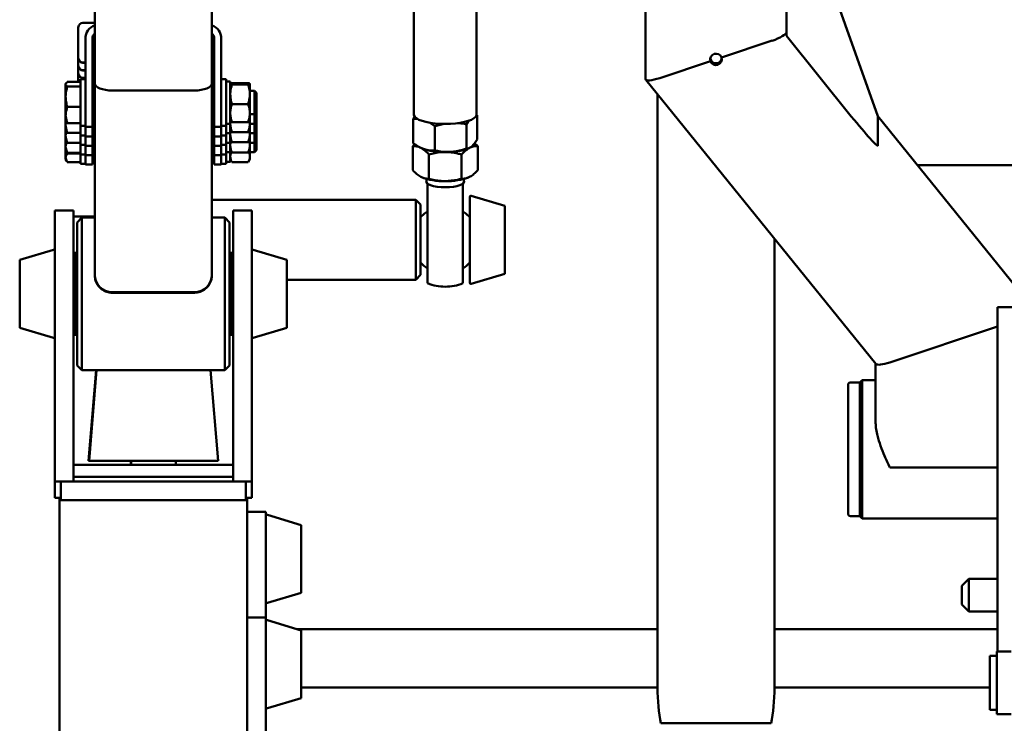
# Paper-space layout 'Лист1' of a CAD drawing. Units: millimetres. Extents: x -5709 to 2019, y -2416 to 3788.
# Drawn here: x -4616 to -4196, y 2579 to 2879 of the extents above; entities that cross this region are included whole.
import ezdxf

# ---------------------------------------------------------------- set-up
doc = ezdxf.new("R2010")
doc.units = ezdxf.units.MM

psp = doc.layouts.new('Лист1')

# ---------------------------------------------------------------- linework, layer by layer
at = {"color": 7, "linetype": 'Continuous', "lineweight": 50}
for p, q in [((-4348.64, 3018.27), (-4348.64, 2853.82)), ((-4420.74, 2838.71), (-4420.74, 2981.84)), ((-4447.54, 2981.81), (-4447.54, 2838.71)), ((-4583.64, 2969.94), (-4583.64, 2851.98)), ((-4533.64, 2969.94), (-4533.64, 2851.98)), ((-4249.62, 2838.09), (-4288.64, 2947.56)), ((-4288.64, 2872.22), (-4288.64, 2915.72)), ((-4588.64, 2877.9), (-4583.64, 2877.9)), ((-4590.64, 2862.9), (-4590.64, 2875.9)), ((-4587.64, 2871.11), (-4587.64, 2837.11)), ((-4584.64, 2871.11), (-4584.64, 2837.11)), ((-4532.64, 2837.11), (-4532.64, 2871.11)), ((-4529.64, 2837.11), (-4529.64, 2871.11)), ((-4294.64, 2870.23), (-4316.28, 2863.03)), ((-4260.92, 2837.95), (-4288.64, 2872.22)), ((-4590.64, 2862.81), (-4590.64, 2862.9)), ((-4590.64, 2859.61), (-4590.64, 2862.81)), ((-4587.64, 2860.9), (-4588.64, 2860.9)), ((-4587.64, 2860.81), (-4588.64, 2860.81)), ((-4583.64, 2860.9), (-4584.64, 2860.9)), ((-4583.64, 2860.81), (-4584.64, 2860.81)), ((-4321, 2861.46), (-4342.64, 2854.26)), ((-4321, 2862.24), (-4321.11, 2862.63)), ((-4321, 2861.46), (-4321, 2862.24)), ((-4590.64, 2859.52), (-4590.64, 2859.61)), ((-4590.64, 2856.32), (-4590.64, 2859.52)), ((-4590.64, 2856.23), (-4590.64, 2856.32)), ((-4590.64, 2853.03), (-4590.64, 2856.23)), ((-4587.64, 2857.61), (-4588.64, 2857.61)), ((-4587.64, 2857.52), (-4588.64, 2857.52)), ((-4583.64, 2857.61), (-4584.64, 2857.61)), ((-4583.64, 2857.52), (-4584.64, 2857.52)), ((-4595.93, 2852.02), (-4596.04, 2851.83)), ((-4596.04, 2851.83), (-4596.04, 2851.66)), ((-4596.04, 2851.66), (-4596.04, 2846.32)), ((-4589.64, 2852.61), (-4595.33, 2852.61)), ((-4590.64, 2852.94), (-4590.64, 2853.03)), ((-4590.61, 2852.61), (-4590.64, 2852.94)), ((-4587.64, 2853.83), (-4589.64, 2853.83)), ((-4589.64, 2833.83), (-4589.64, 2853.83)), ((-4587.64, 2854.32), (-4588.64, 2854.32)), ((-4587.64, 2854.23), (-4588.64, 2854.23)), ((-4583.64, 2854.32), (-4584.64, 2854.32)), ((-4583.64, 2854.23), (-4584.64, 2854.23)), ((-4583.64, 2851.98), (-4583.64, 2770.39)), ((-4533.64, 2851.98), (-4533.64, 2770.39)), ((-4527.64, 2853.83), (-4529.64, 2853.83)), ((-4527.64, 2853.83), (-4527.64, 2833.83)), ((-4525.84, 2852.88), (-4527.64, 2852.88)), ((-4525.84, 2852.88), (-4525.84, 2834.78)), ((-4525.13, 2852.15), (-4518.16, 2852.15)), ((-4517.44, 2847.3), (-4517.44, 2851.81)), ((-4348.56, 2853.59), (-4250.46, 2732.31)), ((-4589.64, 2850.71), (-4595.33, 2850.71)), ((-4583.64, 2851.03), (-4584.64, 2851.03)), ((-4583.64, 2850.94), (-4584.64, 2850.94)), ((-4583.64, 2848.83), (-4584.64, 2848.83)), ((-4576.14, 2848.98), (-4541.14, 2848.98)), ((-4532.64, 2848.83), (-4533.64, 2848.83)), ((-4525.13, 2851.46), (-4518.16, 2851.46)), ((-4515.47, 2848.83), (-4517.44, 2848.83)), ((-4514.64, 2848), (-4515.47, 2848.83)), ((-4515.47, 2840.5), (-4515.47, 2848.83)), ((-4514.64, 2841.05), (-4514.64, 2848)), ((-4343.64, 2847.51), (-4343.64, 2594.23)), ((-4596.04, 2838.5), (-4596.04, 2846.32)), ((-4517.44, 2839.32), (-4517.44, 2847.3)), ((-4589.64, 2841.94), (-4595.33, 2841.94)), ((-4525.13, 2843.14), (-4518.16, 2843.14)), ((-4517.44, 2839.32), (-4517.44, 2835.84)), ((-4515.47, 2838.83), (-4515.47, 2840.5)), ((-4515.47, 2838.83), (-4514.64, 2839.66)), ((-4514.64, 2839.66), (-4514.64, 2841.05)), ((-4514.64, 2836.83), (-4514.64, 2839.66)), ((-4596.04, 2838.5), (-4596.04, 2835.83)), ((-4596.04, 2835.83), (-4595.93, 2835.64)), ((-4596.04, 2834.13), (-4596.04, 2835.83)), ((-4589.64, 2835.05), (-4595.33, 2835.05)), ((-4587.64, 2834.07), (-4587.64, 2837.11)), ((-4584.64, 2838.83), (-4583.64, 2838.83)), ((-4584.64, 2837.11), (-4584.64, 2834.07)), ((-4533.64, 2838.83), (-4532.64, 2838.83)), ((-4532.64, 2834.07), (-4532.64, 2837.11)), ((-4529.64, 2837.11), (-4529.64, 2834.07)), ((-4525.13, 2835.51), (-4518.16, 2835.51)), ((-4517.44, 2838.83), (-4515.47, 2838.83)), ((-4517.44, 2834.92), (-4517.44, 2835.85)), ((-4517.44, 2834.92), (-4517.44, 2831.78)), ((-4515.47, 2836.25), (-4515.47, 2838.83)), ((-4515.47, 2834.78), (-4515.47, 2836.25)), ((-4515.47, 2834.78), (-4514.64, 2835.61)), ((-4514.64, 2835.61), (-4514.64, 2836.83)), ((-4514.64, 2832.52), (-4514.64, 2835.61)), ((-4447.74, 2836.88), (-4447.08, 2837.9)), ((-4447.74, 2826.52), (-4447.74, 2836.88)), ((-4445.88, 2836.87), (-4447.74, 2836.88)), ((-4438.62, 2833.76), (-4440.83, 2835.25)), ((-4424, 2836.17), (-4425.02, 2834.56)), ((-4420.55, 2838.49), (-4420.93, 2838.41)), ((-4420.73, 2838.61), (-4420.55, 2838.49)), ((-4420.55, 2828.13), (-4420.55, 2838.49)), ((-4190.62, 2765.14), (-4249.61, 2838.07)), ((-4249.57, 2837.9), (-4249.57, 2825.47)), ((-4596.04, 2834.13), (-4596.04, 2831.78)), ((-4596.04, 2831.78), (-4595.87, 2831.49)), ((-4596.04, 2829.57), (-4596.04, 2831.78)), ((-4589.64, 2830.86), (-4595.33, 2830.86)), ((-4589.64, 2833.83), (-4587.64, 2833.83)), ((-4589.64, 2829.78), (-4589.64, 2833.83)), ((-4587.64, 2833.41), (-4587.64, 2834.07)), ((-4584.64, 2833.41), (-4587.64, 2833.41)), ((-4587.64, 2833.41), (-4587.64, 2830.99)), ((-4587.64, 2830.08), (-4587.64, 2830.99)), ((-4584.64, 2834.78), (-4583.64, 2834.78)), ((-4584.64, 2833.41), (-4584.64, 2834.07)), ((-4584.64, 2833.41), (-4584.64, 2830.99)), ((-4584.64, 2830.99), (-4584.64, 2830.08)), ((-4584.64, 2830.73), (-4583.64, 2830.73)), ((-4533.64, 2834.78), (-4532.64, 2834.78)), ((-4533.64, 2830.73), (-4532.64, 2830.73)), ((-4532.64, 2833.41), (-4532.64, 2834.07)), ((-4532.64, 2833.41), (-4529.64, 2833.41)), ((-4532.64, 2830.99), (-4532.64, 2833.41)), ((-4532.64, 2830.08), (-4532.64, 2830.99)), ((-4529.64, 2833.41), (-4529.64, 2834.07)), ((-4529.64, 2833.83), (-4527.64, 2833.83)), ((-4529.64, 2830.99), (-4529.64, 2833.41)), ((-4529.64, 2830.99), (-4529.64, 2830.08)), ((-4527.64, 2834.78), (-4525.84, 2834.78)), ((-4527.64, 2833.83), (-4527.64, 2829.78)), ((-4527.64, 2830.73), (-4525.84, 2830.73)), ((-4525.84, 2834.78), (-4525.84, 2830.73)), ((-4525.84, 2830.73), (-4525.84, 2826.68)), ((-4525.13, 2831.25), (-4518.16, 2831.25)), ((-4517.44, 2834.78), (-4515.47, 2834.78)), ((-4517.44, 2830.3), (-4517.44, 2831.77)), ((-4517.44, 2830.73), (-4515.47, 2830.73)), ((-4515.47, 2831.88), (-4515.47, 2834.78)), ((-4515.47, 2830.73), (-4515.47, 2831.88)), ((-4515.47, 2830.73), (-4514.64, 2831.56)), ((-4515.47, 2827.46), (-4515.47, 2830.73)), ((-4514.64, 2831.56), (-4514.64, 2832.52)), ((-4514.64, 2828.16), (-4514.64, 2831.56)), ((-4434.65, 2834.75), (-4438.62, 2833.76)), ((-4438.62, 2823.4), (-4438.62, 2833.76)), ((-4425.02, 2824.2), (-4425.02, 2834.56)), ((-4596.04, 2829.57), (-4596.04, 2827.73)), ((-4596.04, 2827.73), (-4595.73, 2827.19)), ((-4596.04, 2824.92), (-4596.04, 2827.73)), ((-4595.71, 2827.2), (-4595.33, 2826.62)), ((-4589.64, 2826.62), (-4595.33, 2826.62)), ((-4589.64, 2829.78), (-4587.64, 2829.78)), ((-4589.64, 2825.73), (-4589.64, 2829.78)), ((-4587.64, 2829.41), (-4587.64, 2830.08)), ((-4587.64, 2829.41), (-4584.64, 2829.41)), ((-4587.64, 2829.41), (-4587.64, 2826.98)), ((-4587.64, 2826.07), (-4587.64, 2826.98)), ((-4584.64, 2829.41), (-4584.64, 2830.08)), ((-4584.64, 2829.41), (-4584.64, 2826.98)), ((-4584.64, 2826.98), (-4584.64, 2826.07)), ((-4584.64, 2826.68), (-4583.64, 2826.68)), ((-4533.64, 2826.68), (-4532.64, 2826.68)), ((-4532.64, 2829.41), (-4532.64, 2830.08)), ((-4532.64, 2829.41), (-4529.64, 2829.41)), ((-4532.64, 2826.98), (-4532.64, 2829.41)), ((-4532.64, 2826.07), (-4532.64, 2826.98)), ((-4529.64, 2829.41), (-4529.64, 2830.08)), ((-4529.64, 2829.78), (-4527.64, 2829.78)), ((-4529.64, 2826.98), (-4529.64, 2829.41)), ((-4529.64, 2826.98), (-4529.64, 2826.07)), ((-4527.64, 2829.78), (-4527.64, 2825.73)), ((-4527.64, 2826.68), (-4525.84, 2826.68)), ((-4525.84, 2827.73), (-4525.72, 2827.51)), ((-4525.84, 2826.68), (-4525.84, 2822.63)), ((-4525.13, 2826.91), (-4518.16, 2826.91)), ((-4517.57, 2827.51), (-4517.44, 2827.73)), ((-4517.44, 2827.73), (-4517.44, 2830.3)), ((-4517.44, 2825.54), (-4517.44, 2827.7)), ((-4517.44, 2826.68), (-4515.47, 2826.68)), ((-4515.47, 2826.68), (-4514.64, 2827.51)), ((-4515.47, 2826.68), (-4515.47, 2827.46)), ((-4515.47, 2823.03), (-4515.47, 2826.68)), ((-4514.64, 2827.51), (-4514.64, 2828.16)), ((-4514.64, 2823.79), (-4514.64, 2827.51)), ((-4420.28, 2825.28), (-4421.58, 2826.52)), ((-4596.04, 2824.92), (-4596.04, 2823.68)), ((-4596.04, 2823.68), (-4595.44, 2822.64)), ((-4596.04, 2820.28), (-4596.04, 2823.68)), ((-4595.43, 2822.65), (-4595.33, 2822.45)), ((-4595.33, 2822.1), (-4595.4, 2822.41)), ((-4589.64, 2822.45), (-4595.33, 2822.45)), ((-4589.64, 2825.73), (-4587.64, 2825.73)), ((-4589.64, 2821.68), (-4589.64, 2825.73)), ((-4587.64, 2825.39), (-4587.64, 2826.07)), ((-4587.64, 2825.39), (-4584.64, 2825.39)), ((-4587.64, 2825.39), (-4587.64, 2822.96)), ((-4587.64, 2822.05), (-4587.64, 2822.96)), ((-4584.64, 2825.39), (-4584.64, 2826.07)), ((-4584.64, 2825.39), (-4584.64, 2822.96)), ((-4584.64, 2822.96), (-4584.64, 2822.05)), ((-4584.64, 2822.63), (-4583.64, 2822.63)), ((-4533.64, 2822.63), (-4532.64, 2822.63)), ((-4532.64, 2825.39), (-4532.64, 2826.07)), ((-4532.64, 2825.39), (-4529.64, 2825.39)), ((-4532.64, 2822.96), (-4532.64, 2825.39)), ((-4532.64, 2822.05), (-4532.64, 2822.96)), ((-4529.64, 2825.39), (-4529.64, 2826.07)), ((-4529.64, 2825.73), (-4527.64, 2825.73)), ((-4529.64, 2822.96), (-4529.64, 2825.39)), ((-4529.64, 2822.96), (-4529.64, 2822.05)), ((-4527.64, 2825.73), (-4527.64, 2821.68)), ((-4527.64, 2822.63), (-4525.84, 2822.63)), ((-4525.84, 2823.68), (-4525.54, 2823.15)), ((-4525.84, 2822.63), (-4525.84, 2818.58)), ((-4525.52, 2823.16), (-4525.13, 2822.58)), ((-4525.13, 2822.58), (-4518.16, 2822.58)), ((-4517.76, 2823.16), (-4518.16, 2822.58)), ((-4517.74, 2823.15), (-4517.44, 2823.68)), ((-4517.44, 2823.68), (-4517.44, 2825.54)), ((-4517.44, 2820.76), (-4517.44, 2823.68)), ((-4517.44, 2822.63), (-4515.47, 2822.63)), ((-4515.47, 2822.63), (-4514.64, 2823.46)), ((-4515.47, 2822.63), (-4515.47, 2823.03)), ((-4514.64, 2823.46), (-4514.64, 2823.79)), ((-4447.13, 2826.11), (-4448, 2825.28)), ((-4448, 2825.28), (-4448, 2814.92)), ((-4444.34, 2824.41), (-4444.22, 2824.35)), ((-4424.06, 2824.35), (-4423.74, 2824.5)), ((-4420.28, 2825.28), (-4420.28, 2814.92)), ((-4596.04, 2820.28), (-4596.04, 2819.63)), ((-4596.04, 2819.63), (-4595.63, 2818.92)), ((-4589.64, 2822.1), (-4595.33, 2822.1)), ((-4589.64, 2818.45), (-4595.33, 2818.45)), ((-4589.64, 2821.68), (-4587.64, 2821.68)), ((-4589.64, 2817.63), (-4589.64, 2821.68)), ((-4587.64, 2821.38), (-4587.64, 2822.05)), ((-4587.64, 2821.38), (-4584.64, 2821.38)), ((-4587.64, 2821.38), (-4587.64, 2818.94)), ((-4587.64, 2818.04), (-4587.64, 2818.94)), ((-4587.64, 2817.39), (-4587.64, 2818.04)), ((-4584.64, 2821.38), (-4584.64, 2822.05)), ((-4584.64, 2821.38), (-4584.64, 2818.94)), ((-4584.64, 2818.94), (-4584.64, 2818.04)), ((-4584.64, 2817.39), (-4584.64, 2818.04)), ((-4532.64, 2821.38), (-4532.64, 2822.05)), ((-4532.64, 2821.38), (-4529.64, 2821.38)), ((-4532.64, 2818.94), (-4532.64, 2821.38)), ((-4532.64, 2818.04), (-4532.64, 2818.94)), ((-4532.64, 2817.39), (-4532.64, 2818.04)), ((-4529.64, 2821.38), (-4529.64, 2822.05)), ((-4529.64, 2821.68), (-4527.64, 2821.68)), ((-4529.64, 2818.94), (-4529.64, 2821.38)), ((-4529.64, 2818.94), (-4529.64, 2818.04)), ((-4529.64, 2817.39), (-4529.64, 2818.04)), ((-4527.64, 2821.68), (-4527.64, 2817.63)), ((-4527.64, 2818.58), (-4525.84, 2818.58)), ((-4525.84, 2819.63), (-4525.13, 2818.39)), ((-4525.13, 2818.39), (-4518.16, 2818.39)), ((-4518.16, 2818.39), (-4517.44, 2819.63)), ((-4517.44, 2819.63), (-4517.44, 2820.76)), ((-4441.07, 2821.69), (-4441.07, 2811.33)), ((-4427.21, 2821.69), (-4427.21, 2811.33)), ((-4589.64, 2817.63), (-4587.64, 2817.63)), ((-4587.64, 2817.39), (-4584.64, 2817.39)), ((-4532.64, 2817.39), (-4529.64, 2817.39)), ((-4529.64, 2817.63), (-4527.64, 2817.63)), ((-4232.62, 2817.07), (-3544.66, 2817.07)), ((-4442.14, 2810.3), (-4442.37, 2809.94)), ((-4442.14, 2811.22), (-4442.14, 2810.08)), ((-4426.14, 2810.08), (-4426.14, 2811.22)), ((-4425.77, 2809.71), (-4426.14, 2810.3)), ((-4446.64, 2802.27), (-4533.64, 2802.27)), ((-4444.64, 2800.27), (-4446.64, 2802.27)), ((-4446.64, 2802.27), (-4446.64, 2768.27)), ((-4423.64, 2766.98), (-4423.64, 2803.56)), ((-4408.64, 2799.72), (-4423, 2804.04)), ((-4592.64, 2797.73), (-4600.64, 2797.73)), ((-4600.64, 2797.73), (-4600.64, 2756.55)), ((-4592.64, 2797.73), (-4592.64, 2756.55)), ((-4516.64, 2797.73), (-4524.64, 2797.73)), ((-4524.64, 2797.73), (-4524.64, 2756.55)), ((-4516.64, 2797.73), (-4516.64, 2756.55)), ((-4444.64, 2800.27), (-4444.64, 2770.27)), ((-4423.64, 2797.94), (-4423.64, 2772.6)), ((-4408.64, 2770.82), (-4408.64, 2799.72)), ((-4583.64, 2795.27), (-4592.64, 2795.27)), ((-4589.14, 2794.73), (-4591.14, 2792.73)), ((-4583.64, 2794.73), (-4589.14, 2794.73)), ((-4589.14, 2794.73), (-4589.14, 2729.73)), ((-4528.14, 2794.73), (-4533.64, 2794.73)), ((-4526.14, 2792.73), (-4528.14, 2794.73)), ((-4528.14, 2794.73), (-4528.14, 2729.73)), ((-4591.14, 2792.73), (-4591.14, 2731.73)), ((-4526.14, 2792.73), (-4526.14, 2731.73)), ((-4441.64, 2766.73), (-4441.64, 2790.22)), ((-4426.64, 2790.22), (-4426.64, 2766.73)), ((-4293.64, 2785.69), (-4293.64, 2594.23)), ((-4601.28, 2781), (-4615.64, 2776.68)), ((-4501.64, 2776.68), (-4516, 2781)), ((-4615.64, 2776.68), (-4615.64, 2747.78)), ((-4592.14, 2779.73), (-4592.64, 2779.23)), ((-4591.14, 2779.73), (-4592.14, 2779.73)), ((-4592.14, 2779.73), (-4592.14, 2744.73)), ((-4525.14, 2779.73), (-4526.14, 2779.73)), ((-4524.64, 2779.23), (-4525.14, 2779.73)), ((-4525.14, 2761.72), (-4525.14, 2779.73)), ((-4501.64, 2769.53), (-4501.64, 2776.68)), ((-4583.64, 2770.18), (-4583.64, 2770.39)), ((-4533.64, 2770.18), (-4533.64, 2770.39)), ((-4501.64, 2747.78), (-4501.64, 2769.53)), ((-4501.64, 2768.27), (-4446.64, 2768.27)), ((-4446.64, 2768.27), (-4444.64, 2770.27)), ((-4423, 2766.5), (-4408.64, 2770.82)), ((-4576.14, 2762.94), (-4541.14, 2762.94)), ((-4576.14, 2762.69), (-4541.14, 2762.69)), ((-4525.14, 2744.73), (-4525.14, 2761.72)), ((-4600.64, 2756.55), (-4600.64, 2682.23)), ((-4592.64, 2756.55), (-4592.64, 2682.23)), ((-4524.64, 2756.55), (-4524.64, 2682.23)), ((-4516.64, 2756.55), (-4516.64, 2682.23)), ((-4190.54, 2756.57), (-4198.54, 2756.57)), ((-4198.54, 2756.57), (-4198.54, 2741.37)), ((-4615.64, 2747.78), (-4601.28, 2743.46)), ((-4516, 2743.46), (-4501.64, 2747.78)), ((-4244.54, 2732.98), (-4198.54, 2748.28)), ((-4592.64, 2745.23), (-4592.14, 2744.73)), ((-4592.14, 2744.73), (-4591.14, 2744.73)), ((-4526.14, 2744.73), (-4525.14, 2744.73)), ((-4525.14, 2744.73), (-4524.64, 2745.23)), ((-4198.54, 2618.73), (-4198.54, 2741.37)), ((-4591.14, 2731.73), (-4589.14, 2729.73)), ((-4528.14, 2729.73), (-4526.14, 2731.73)), ((-4250.54, 2707.09), (-4250.54, 2732.41)), ((-4589.14, 2729.73), (-4528.14, 2729.73)), ((-4583.06, 2729.73), (-4586.24, 2691.03)), ((-4586.05, 2691.03), (-4582.88, 2729.73)), ((-4534.22, 2729.73), (-4531.05, 2691.03)), ((-4262.29, 2723.42), (-4262.29, 2668.42)), ((-4257.29, 2724.42), (-4261.29, 2724.42)), ((-4256.29, 2725.42), (-4257.29, 2724.42)), ((-4257.29, 2724.42), (-4257.29, 2667.42)), ((-4250.54, 2725.42), (-4256.29, 2725.42)), ((-4256.29, 2666.42), (-4256.29, 2725.42)), ((-4592.14, 2689.23), (-4592.64, 2689.23)), ((-4525.14, 2689.23), (-4592.14, 2689.23)), ((-4586.24, 2691.03), (-4586.05, 2691.03)), ((-4581.06, 2691.03), (-4586.05, 2691.03)), ((-4581.06, 2691.03), (-4536.02, 2691.03)), ((-4568.2, 2691.03), (-4568.2, 2689.23)), ((-4568.08, 2691.03), (-4568.08, 2689.23)), ((-4549.08, 2689.23), (-4549.08, 2691.03)), ((-4531.05, 2691.03), (-4536.02, 2691.03)), ((-4524.64, 2689.23), (-4525.14, 2689.23)), ((-4198.54, 2688.15), (-4244.54, 2688.15)), ((-4592.14, 2684.23), (-4592.64, 2684.23)), ((-4525.14, 2684.23), (-4592.14, 2684.23)), ((-4524.64, 2684.23), (-4525.14, 2684.23)), ((-4592.64, 2682.23), (-4600.64, 2682.23)), ((-4600.64, 2682.23), (-4600.64, 2675.23)), ((-4598.14, 2682.23), (-4519.14, 2682.23)), ((-4598.14, 2682.23), (-4598.14, 2674.23)), ((-4516.64, 2682.23), (-4524.64, 2682.23)), ((-4519.14, 2682.23), (-4519.14, 2674.23)), ((-4516.64, 2682.23), (-4516.64, 2675.23)), ((-4598.14, 2675.23), (-4600.64, 2675.23)), ((-4598.64, 2674.23), (-4598.64, 2675.23)), ((-4598.64, 2674.23), (-4598.64, 2214.23)), ((-4598.64, 2674.23), (-4598.14, 2674.23)), ((-4598.14, 2674.23), (-4519.14, 2674.23)), ((-4516.64, 2675.23), (-4519.14, 2675.23)), ((-4519.14, 2674.23), (-4518.64, 2674.23)), ((-4518.64, 2674.23), (-4518.64, 2675.23)), ((-4518.64, 2674.23), (-4518.64, 2214.23)), ((-4518.64, 2669.17), (-4510.64, 2669.17)), ((-4510.64, 2649.17), (-4510.64, 2669.17)), ((-4495.64, 2663.62), (-4510, 2667.94)), ((-4261.29, 2667.42), (-4257.29, 2667.42)), ((-4257.29, 2667.42), (-4256.29, 2666.42)), ((-4495.64, 2655.65), (-4495.64, 2663.62)), ((-4256.29, 2666.42), (-4198.54, 2666.42)), ((-4495.64, 2634.72), (-4495.64, 2655.65)), ((-4510.64, 2624.23), (-4510.64, 2649.17)), ((-4210.79, 2640.67), (-4213.79, 2637.67)), ((-4213.79, 2629.67), (-4213.79, 2637.67)), ((-4198.54, 2640.67), (-4210.79, 2640.67)), ((-4210.79, 2640.67), (-4210.79, 2626.67)), ((-4510, 2630.4), (-4495.64, 2634.72)), ((-4213.79, 2629.67), (-4210.79, 2626.67)), ((-4210.79, 2626.67), (-4198.54, 2626.67)), ((-4518.64, 2624.23), (-4510.64, 2624.23)), ((-4510.64, 2604.23), (-4510.64, 2624.23)), ((-4495.64, 2618.68), (-4510, 2623)), ((-4343.64, 2619.17), (-4497.28, 2619.17)), ((-4495.64, 2603.69), (-4495.64, 2618.68)), ((-4198.54, 2619.17), (-4293.64, 2619.17)), ((-4198.54, 2609.72), (-4198.54, 2618.73)), ((-4192.79, 2609.72), (-4198.79, 2609.72)), ((-4198.79, 2583.86), (-4198.79, 2609.72)), ((-4510.64, 2534.23), (-4510.64, 2604.23)), ((-4198.79, 2607.82), (-4201.79, 2607.82)), ((-4201.79, 2584.82), (-4201.79, 2607.82)), ((-4495.64, 2589.78), (-4495.64, 2603.69)), ((-4495.64, 2594.23), (-4343.64, 2594.23)), ((-4343.64, 2594.23), (-4343.62, 2594.23)), ((-4293.66, 2594.23), (-4293.64, 2594.23)), ((-4293.64, 2594.23), (-4201.79, 2594.23)), ((-4510, 2585.46), (-4495.64, 2589.78)), ((-4201.79, 2584.82), (-4198.79, 2584.82)), ((-4198.79, 2582.92), (-4198.79, 2583.86)), ((-4198.79, 2582.92), (-4192.79, 2582.92)), ((-4342.14, 2579.02), (-4336.14, 2579.02)), ((-4336.14, 2579.02), (-4301.14, 2579.02)), ((-4301.14, 2579.02), (-4295.14, 2579.02))]:
    psp.add_line(p, q, dxfattribs=at)
at = {"color": 7, "linetype": 'Continuous', "lineweight": 50, "flags": 128}
for points in [[(-4590.6, 2852.61), (-4590.6, 2852.64), (-4590.64, 2853.03)], [(-4447.54, 2838.71), (-4447.5, 2838.38), (-4447.13, 2837.72), (-4446.41, 2837.1), (-4445.36, 2836.52), (-4444, 2835.99), (-4442.37, 2835.54), (-4440.52, 2835.18), (-4438.49, 2834.92), (-4436.35, 2834.75), (-4434.14, 2834.7), (-4431.94, 2834.75), (-4429.79, 2834.92), (-4427.76, 2835.18), (-4425.91, 2835.54), (-4424.28, 2835.99), (-4422.92, 2836.52), (-4421.87, 2837.1), (-4421.15, 2837.72), (-4420.79, 2838.38), (-4420.74, 2838.71)], [(-4444.22, 2824.35), (-4444.13, 2824.31), (-4443.18, 2823.94)], [(-4422.63, 2825.29), (-4423.05, 2824.93), (-4423.43, 2824.68)], [(-4426.14, 2810.08), (-4426.34, 2809.55), (-4426.93, 2809.04), (-4427.89, 2808.59), (-4429.15, 2808.21), (-4430.67, 2807.93), (-4432.36, 2807.75), (-4434.14, 2807.69), (-4435.92, 2807.75), (-4437.61, 2807.93), (-4439.13, 2808.21), (-4440.4, 2808.59), (-4441.35, 2809.04), (-4441.94, 2809.55), (-4442.14, 2810.08)], [(-4441.69, 2797.4), (-4442.91, 2796.56), (-4444.64, 2794.97)], [(-4423.64, 2794.97), (-4425.38, 2796.56), (-4426.58, 2797.4)]]:
    psp.add_lwpolyline(points, dxfattribs=at)
at = {"color": 7, "linetype": 'Continuous', "lineweight": 50}
for centre, radius, start, end in [((-4588.64, 2875.9), 2, 89.9971, 179.9971), ((-4581.64, 2871.11), 6, 109.4674, 179.9984), ((-4581.64, 2871.11), 3, 131.8067, 179.9993), ((-4535.64, 2871.11), 6, 0.0022, 70.532), ((-4535.64, 2871.11), 3, 0.0008, 48.1932), ((-4581.64, 2867.91), 3, 131.8071, 167.4573), ((-4318.62, 2862.19), 2.49, 19.6565, 197.1372), ((-4588.64, 2862.9), 2, 180.0029, 270.0029), ((-4588.64, 2862.81), 2, 180.0029, 270.0029), ((-4318.66, 2862.3), 2.49, 199.6565, 17.1372), ((-4318.64, 2863.11), 2.52, 200.3819, 349.0359), ((-4588.64, 2859.61), 2, 180.0029, 270.0029), ((-4588.64, 2859.52), 2, 180.0029, 270.0029), ((-4588.64, 2856.32), 2, 180.0029, 270.0029), ((-4588.64, 2856.23), 2, 180.0029, 270.0029), ((-4535.64, 2854.34), 3, 0.0008, 48.1932), ((-4435.1, 2848.57), 25.87, 249.3749, 272.1315), ((-4434.31, 2854.63), 31.94, 253.8738, 274.4585), ((-4433.18, 2848.57), 25.87, 267.8685, 290.6251), ((-4432.08, 2843.98), 21.2, 270.7008, 292.2221), ((-4435.17, 2835.32), 25.03, 248.0408, 272.3599), ((-4433.11, 2835.32), 25.03, 267.6401, 291.9592), ((-4423.14, 2803.56), 0.5, 74.0546, 180), ((-4601.14, 2780.52), 0.5, 0, 105.9454), ((-4516.14, 2780.52), 0.5, 74.0546, 180), ((-4434.14, 2785.27), 14.29, 222.7114, 238.3424), ((-4434.14, 2785.27), 14.29, 301.6576, 317.2886), ((-4434.14, 2785.27), 20, 247.9757, 270), ((-4434.14, 2785.27), 20, 270, 292.0243), ((-4423.14, 2766.98), 0.5, 180, 285.9454), ((-4601.14, 2743.94), 0.5, 254.0546, 0), ((-4516.14, 2743.94), 0.5, 180, 285.9454), ((-4261.29, 2723.42), 1, 90, 180), ((-4510.14, 2667.46), 0.5, 74.0546, 180), ((-4261.29, 2668.42), 1, 180, 270), ((-4510.14, 2630.88), 0.5, 180, 285.9454), ((-4510.14, 2622.52), 0.5, 74.0546, 180), ((-4510.14, 2585.94), 0.5, 180, 285.9454)]:
    psp.add_arc(centre, radius, start, end, dxfattribs=at)
for centre, major_axis, ratio, start_param, end_param in [((-4294.64, 2871.78), (5.98, 2.12), 0.23157, 4.630642, 6.201439), ((-4294.64, 2871.78), (5.98, 2.12), 0.23157, 4.630642, 6.201439), ((-4576.14, 2851.98), (7.5, 0), 0.400021, 3.141593, 4.712389), ((-4576.14, 2851.98), (7.5, 0), 0.400021, 3.141593, 4.712389), ((-4541.14, 2851.98), (7.5, 0), 0.400021, 4.712389, 6.283185), ((-4541.14, 2851.98), (7.5, 0), 0.400021, 4.712389, 6.283185), ((-4342.64, 2855.82), (5.98, 2.12), 0.23157, 3.059846, 4.630642), ((-4342.64, 2855.82), (5.98, 2.12), 0.23157, 3.059846, 4.630642), ((-4260.92, 2839.5), (-11.32, 14.1), 0.053887, 1.637813, 3.208609), ((-4260.92, 2851.93), (-11.32, 14.1), 0.053887, 3.208609, 3.295625), ((-4576.14, 2770.39), (7.5, 0), 0.994038, 3.141593, 4.712389), ((-4576.14, 2770.39), (7.5, 0), 0.994038, 3.141593, 4.712389), ((-4541.14, 2770.39), (7.5, 0), 0.994038, 4.712389, 6.283185), ((-4541.14, 2770.39), (7.5, 0), 0.994038, 4.712389, 6.283185), ((-4244.54, 2734.53), (5.98, 2.12), 0.23157, 3.223339, 4.630642), ((-4244.54, 2734.53), (5.98, 2.12), 0.23157, 3.223339, 4.630642), ((-4336.14, 2596.41), (0, -28.98), 0.258819, 4.787789, 5.35589), ((-4301.14, 2596.41), (0, -28.98), 0.258819, 0.927295, 1.495396)]:
    psp.add_ellipse(centre, major_axis=major_axis, ratio=ratio, start_param=start_param, end_param=end_param, dxfattribs=at)
for points, knots in [([(-4583.64, 2872.71), (-4583.85, 2872.5), (-4584.29, 2872.06), (-4584.59, 2871.25), (-4584.63, 2870.71), (-4584.64, 2870.51)], [0, 0, 0, 0, 0.347731, 0.758132, 1, 1, 1, 1]), ([(-4584.64, 2870.3), (-4584.6, 2870.64), (-4584.53, 2871.32), (-4584.13, 2872.1), (-4583.75, 2872.4), (-4583.64, 2872.48)], [0, 0, 0, 0, 0.418914, 0.838028, 1, 1, 1, 1]), ([(-4583.64, 2871.63), (-4583.87, 2871.39), (-4584.33, 2870.9), (-4584.61, 2870.09), (-4584.63, 2869.58), (-4584.64, 2869.42)], [0, 0, 0, 0, 0.389744, 0.81183, 1, 1, 1, 1]), ([(-4584.64, 2869.2), (-4584.6, 2869.54), (-4584.53, 2870.23), (-4584.13, 2871), (-4583.75, 2871.3), (-4583.64, 2871.38)], [0, 0, 0, 0, 0.418914, 0.838028, 1, 1, 1, 1]), ([(-4583.64, 2870.53), (-4583.87, 2870.3), (-4584.33, 2869.81), (-4584.61, 2868.99), (-4584.63, 2868.48), (-4584.64, 2868.33)], [0, 0, 0, 0, 0.389744, 0.81183, 1, 1, 1, 1]), ([(-4584.64, 2868.1), (-4584.6, 2868.44), (-4584.53, 2869.13), (-4584.13, 2869.9), (-4583.75, 2870.2), (-4583.64, 2870.29)], [0, 0, 0, 0, 0.418914, 0.838028, 1, 1, 1, 1]), ([(-4596.04, 2851.66), (-4596.04, 2851.68), (-4596.03, 2851.85), (-4595.88, 2852.17), (-4595.51, 2852.46), (-4595.33, 2852.61)], [0, 0, 0, 0, 0.070086, 0.530782, 1, 1, 1, 1]), ([(-4595.33, 2850.71), (-4595.53, 2850.87), (-4595.93, 2851.18), (-4596, 2851.5), (-4596.04, 2851.66)], [0, 0, 0, 0, 0.495458, 1, 1, 1, 1]), ([(-4525.84, 2851.81), (-4525.84, 2851.82), (-4525.83, 2851.88), (-4525.68, 2852), (-4525.31, 2852.1), (-4525.13, 2852.15)], [0, 0, 0, 0, 0.070086, 0.530782, 1, 1, 1, 1]), ([(-4525.13, 2851.46), (-4525.33, 2851.52), (-4525.73, 2851.63), (-4525.8, 2851.75), (-4525.84, 2851.81)], [0, 0, 0, 0, 0.495458, 1, 1, 1, 1]), ([(-4517.44, 2851.81), (-4517.44, 2851.82), (-4517.45, 2851.88), (-4517.6, 2852), (-4517.97, 2852.1), (-4518.16, 2852.15)], [0, 0, 0, 0, 0.070086, 0.530782, 1, 1, 1, 1]), ([(-4518.16, 2851.46), (-4517.96, 2851.52), (-4517.55, 2851.63), (-4517.48, 2851.75), (-4517.44, 2851.81)], [0, 0, 0, 0, 0.495458, 1, 1, 1, 1]), ([(-4596.04, 2846.32), (-4596.04, 2846.43), (-4596.03, 2847.22), (-4595.88, 2848.7), (-4595.51, 2850.04), (-4595.33, 2850.71)], [0, 0, 0, 0, 0.070086, 0.530782, 1, 1, 1, 1]), ([(-4525.84, 2847.3), (-4525.83, 2847.68), (-4525.79, 2849.09), (-4525.41, 2850.46), (-4525.13, 2851.46)], [0, 0, 0, 0, 0.268634, 1, 1, 1, 1]), ([(-4517.44, 2847.3), (-4517.45, 2847.68), (-4517.49, 2849.09), (-4517.87, 2850.46), (-4518.16, 2851.46)], [0, 0, 0, 0, 0.268634, 1, 1, 1, 1]), ([(-4595.33, 2841.94), (-4595.53, 2842.65), (-4595.93, 2844.09), (-4596, 2845.57), (-4596.04, 2846.32)], [0, 0, 0, 0, 0.495458, 1, 1, 1, 1]), ([(-4525.13, 2843.14), (-4525.23, 2843.49), (-4525.65, 2844.85), (-4525.76, 2846.26), (-4525.84, 2847.3)], [0, 0, 0, 0, 0.257551, 1, 1, 1, 1]), ([(-4518.16, 2843.14), (-4518.05, 2843.49), (-4517.63, 2844.85), (-4517.52, 2846.26), (-4517.44, 2847.3)], [0, 0, 0, 0, 0.257551, 1, 1, 1, 1]), ([(-4596.04, 2838.5), (-4596.03, 2838.74), (-4596, 2839.91), (-4595.62, 2841.04), (-4595.33, 2841.94)], [0, 0, 0, 0, 0.214378, 1, 1, 1, 1]), ([(-4525.84, 2839.32), (-4525.84, 2839.42), (-4525.83, 2840.1), (-4525.68, 2841.39), (-4525.31, 2842.55), (-4525.13, 2843.14)], [0, 0, 0, 0, 0.070086, 0.530782, 1, 1, 1, 1]), ([(-4525.13, 2835.51), (-4525.33, 2836.13), (-4525.73, 2837.38), (-4525.8, 2838.67), (-4525.84, 2839.32)], [0, 0, 0, 0, 0.495458, 1, 1, 1, 1]), ([(-4517.44, 2839.32), (-4517.44, 2839.42), (-4517.45, 2840.1), (-4517.6, 2841.39), (-4517.97, 2842.55), (-4518.16, 2843.14)], [0, 0, 0, 0, 0.070086, 0.530782, 1, 1, 1, 1]), ([(-4518.16, 2835.51), (-4517.96, 2836.13), (-4517.55, 2837.38), (-4517.48, 2838.67), (-4517.44, 2839.32)], [0, 0, 0, 0, 0.495458, 1, 1, 1, 1]), ([(-4595.33, 2835.05), (-4595.41, 2835.26), (-4595.83, 2836.38), (-4595.95, 2837.55), (-4596.04, 2838.5)], [0, 0, 0, 0, 0.188696, 1, 1, 1, 1]), ([(-4596.04, 2834.13), (-4596.04, 2834.37), (-4596.04, 2834.83), (-4595.9, 2835.28), (-4595.83, 2835.5)], [0, 0, 0, 0, 0.512623, 1, 1, 1, 1]), ([(-4595.9, 2835.66), (-4595.88, 2835.6), (-4595.8, 2835.4), (-4595.53, 2835.2), (-4595.33, 2835.05)], [0, 0, 0, 0, 0.267777, 1, 1, 1, 1]), ([(-4525.84, 2835.85), (-4525.84, 2835.84), (-4525.83, 2835.78), (-4525.68, 2835.67), (-4525.31, 2835.56), (-4525.13, 2835.51)], [0, 0, 0, 0, 0.070086, 0.530782, 1, 1, 1, 1]), ([(-4525.84, 2834.92), (-4525.84, 2835.01), (-4525.84, 2835.32), (-4525.79, 2835.62), (-4525.75, 2835.84)], [0, 0, 0, 0, 0.282168, 1, 1, 1, 1]), ([(-4525.13, 2831.25), (-4525.33, 2831.85), (-4525.73, 2833.05), (-4525.8, 2834.29), (-4525.84, 2834.92)], [0, 0, 0, 0, 0.495458, 1, 1, 1, 1]), ([(-4517.44, 2835.85), (-4517.44, 2835.84), (-4517.45, 2835.78), (-4517.6, 2835.67), (-4517.97, 2835.56), (-4518.16, 2835.51)], [0, 0, 0, 0, 0.0700858, 0.5307822, 1, 1, 1, 1]), ([(-4518.16, 2831.25), (-4517.96, 2831.85), (-4517.55, 2833.05), (-4517.48, 2834.29), (-4517.44, 2834.92)], [0, 0, 0, 0, 0.495458, 1, 1, 1, 1]), ([(-4517.44, 2834.92), (-4517.44, 2835.01), (-4517.44, 2835.32), (-4517.49, 2835.62), (-4517.53, 2835.84)], [0, 0, 0, 0, 0.282168, 1, 1, 1, 1]), ([(-4425.02, 2834.56), (-4425.59, 2834.69), (-4426.88, 2834.98), (-4428.22, 2835.01), (-4428.97, 2835.02)], [0, 0, 0, 0, 0.441518, 1, 1, 1, 1]), ([(-4595.33, 2830.86), (-4595.41, 2831.06), (-4595.83, 2832.12), (-4595.95, 2833.23), (-4596.04, 2834.13)], [0, 0, 0, 0, 0.188696, 1, 1, 1, 1]), ([(-4596.04, 2829.57), (-4596.04, 2829.79), (-4596.03, 2830.42), (-4595.79, 2831.04), (-4595.64, 2831.45)], [0, 0, 0, 0, 0.3374379, 1, 1, 1, 1]), ([(-4595.86, 2831.5), (-4595.85, 2831.47), (-4595.77, 2831.25), (-4595.53, 2831.04), (-4595.33, 2830.86)], [0, 0, 0, 0, 0.134285, 1, 1, 1, 1]), ([(-4525.84, 2831.85), (-4525.84, 2831.83), (-4525.83, 2831.73), (-4525.68, 2831.52), (-4525.31, 2831.34), (-4525.13, 2831.25)], [0, 0, 0, 0, 0.0700858, 0.5307822, 1, 1, 1, 1]), ([(-4525.84, 2830.3), (-4525.84, 2830.38), (-4525.84, 2830.88), (-4525.75, 2831.37), (-4525.67, 2831.79)], [0, 0, 0, 0, 0.161537, 1, 1, 1, 1]), ([(-4517.44, 2831.85), (-4517.44, 2831.83), (-4517.45, 2831.73), (-4517.6, 2831.52), (-4517.97, 2831.34), (-4518.16, 2831.25)], [0, 0, 0, 0, 0.070086, 0.530782, 1, 1, 1, 1]), ([(-4517.44, 2830.3), (-4517.44, 2830.38), (-4517.44, 2830.88), (-4517.54, 2831.37), (-4517.61, 2831.79)], [0, 0, 0, 0, 0.161537, 1, 1, 1, 1]), ([(-4595.33, 2826.62), (-4595.41, 2826.8), (-4595.83, 2827.76), (-4595.95, 2828.76), (-4596.04, 2829.57)], [0, 0, 0, 0, 0.188696, 1, 1, 1, 1]), ([(-4596.04, 2824.92), (-4596.04, 2825.1), (-4596.02, 2825.77), (-4595.72, 2826.42), (-4595.5, 2826.89)], [0, 0, 0, 0, 0.2699517, 1, 1, 1, 1]), ([(-4525.13, 2826.91), (-4525.33, 2827.46), (-4525.73, 2828.57), (-4525.8, 2829.72), (-4525.84, 2830.3)], [0, 0, 0, 0, 0.495458, 1, 1, 1, 1]), ([(-4525.84, 2825.54), (-4525.84, 2825.61), (-4525.83, 2826.15), (-4525.76, 2826.79), (-4525.55, 2827.35), (-4525.51, 2827.46)], [0, 0, 0, 0, 0.10924, 0.827309, 1, 1, 1, 1]), ([(-4525.69, 2827.53), (-4525.67, 2827.48), (-4525.59, 2827.27), (-4525.33, 2827.06), (-4525.13, 2826.91)], [0, 0, 0, 0, 0.233307, 1, 1, 1, 1]), ([(-4518.16, 2826.91), (-4517.96, 2827.46), (-4517.55, 2828.57), (-4517.48, 2829.72), (-4517.44, 2830.3)], [0, 0, 0, 0, 0.495458, 1, 1, 1, 1]), ([(-4517.59, 2827.53), (-4517.61, 2827.48), (-4517.69, 2827.27), (-4517.95, 2827.06), (-4518.16, 2826.91)], [0, 0, 0, 0, 0.233307, 1, 1, 1, 1]), ([(-4517.44, 2825.54), (-4517.44, 2825.61), (-4517.45, 2826.15), (-4517.52, 2826.79), (-4517.73, 2827.35), (-4517.77, 2827.46)], [0, 0, 0, 0, 0.1092399, 0.8273095, 1, 1, 1, 1]), ([(-4443.18, 2823.94), (-4443.29, 2823.98), (-4444.1, 2824.27), (-4445.65, 2825.02), (-4447.04, 2826.02), (-4447.74, 2826.52)], [0, 0, 0, 0, 0.0700986, 0.5307888, 1, 1, 1, 1]), ([(-4420.55, 2828.13), (-4420.91, 2827.52), (-4421.64, 2826.3), (-4422.4, 2825.53), (-4422.79, 2825.14)], [0, 0, 0, 0, 0.495458, 1, 1, 1, 1]), ([(-4595.33, 2822.45), (-4595.41, 2822.6), (-4595.83, 2823.41), (-4595.95, 2824.24), (-4596.04, 2824.92)], [0, 0, 0, 0, 0.188696, 1, 1, 1, 1]), ([(-4525.13, 2822.58), (-4525.33, 2823.06), (-4525.73, 2824.03), (-4525.8, 2825.04), (-4525.84, 2825.54)], [0, 0, 0, 0, 0.495458, 1, 1, 1, 1]), ([(-4525.84, 2820.76), (-4525.84, 2820.81), (-4525.83, 2821.24), (-4525.72, 2821.89), (-4525.43, 2822.48), (-4525.32, 2822.7)], [0, 0, 0, 0, 0.085572, 0.648065, 1, 1, 1, 1]), ([(-4518.16, 2822.58), (-4517.96, 2823.06), (-4517.55, 2824.03), (-4517.48, 2825.04), (-4517.44, 2825.54)], [0, 0, 0, 0, 0.495458, 1, 1, 1, 1]), ([(-4517.44, 2820.76), (-4517.44, 2820.81), (-4517.45, 2821.24), (-4517.56, 2821.89), (-4517.85, 2822.48), (-4517.96, 2822.7)], [0, 0, 0, 0, 0.085572, 0.648065, 1, 1, 1, 1]), ([(-4448, 2825.28), (-4447.43, 2825.27), (-4446.3, 2825.26), (-4445.13, 2824.76), (-4444.53, 2824.51)], [0, 0, 0, 0, 0.495458, 1, 1, 1, 1]), ([(-4444.53, 2824.51), (-4444.45, 2824.46), (-4443.83, 2824.13), (-4442.66, 2823.3), (-4441.6, 2822.23), (-4441.07, 2821.69)], [0, 0, 0, 0, 0.0700986, 0.5307888, 1, 1, 1, 1]), ([(-4438.62, 2823.4), (-4439.36, 2823.37), (-4440.85, 2823.31), (-4442.4, 2823.73), (-4443.18, 2823.94)], [0, 0, 0, 0, 0.495458, 1, 1, 1, 1]), ([(-4434.14, 2822.71), (-4434.77, 2822.7), (-4437.12, 2822.64), (-4439.4, 2822.09), (-4441.07, 2821.69)], [0, 0, 0, 0, 0.2686336, 1, 1, 1, 1]), ([(-4431.82, 2822.78), (-4432.44, 2822.76), (-4434.74, 2822.68), (-4436.98, 2823.1), (-4438.62, 2823.4)], [0, 0, 0, 0, 0.268634, 1, 1, 1, 1]), ([(-4427.21, 2821.69), (-4427.79, 2821.84), (-4430.05, 2822.44), (-4432.4, 2822.6), (-4434.14, 2822.71)], [0, 0, 0, 0, 0.257551, 1, 1, 1, 1]), ([(-4425.02, 2824.2), (-4425.59, 2824.02), (-4427.81, 2823.29), (-4430.11, 2823), (-4431.82, 2822.78)], [0, 0, 0, 0, 0.257551, 1, 1, 1, 1]), ([(-4427.21, 2821.69), (-4426.65, 2822.28), (-4425.75, 2823.22), (-4424.81, 2823.81), (-4424.45, 2824.03)], [0, 0, 0, 0, 0.6206045, 1, 1, 1, 1]), ([(-4422.79, 2825.14), (-4422.84, 2825.1), (-4423.24, 2824.75), (-4424, 2824.31), (-4424.68, 2824.24), (-4425.02, 2824.2)], [0, 0, 0, 0, 0.070099, 0.530789, 1, 1, 1, 1]), ([(-4423.75, 2824.51), (-4423.67, 2824.55), (-4423.04, 2824.86), (-4421.87, 2825.25), (-4420.82, 2825.27), (-4420.28, 2825.28)], [0, 0, 0, 0, 0.070099, 0.530789, 1, 1, 1, 1]), ([(-4596.04, 2820.28), (-4596.03, 2820.41), (-4596, 2821.03), (-4595.62, 2821.63), (-4595.33, 2822.1)], [0, 0, 0, 0, 0.214378, 1, 1, 1, 1]), ([(-4595.33, 2818.45), (-4595.41, 2818.57), (-4595.83, 2819.16), (-4595.95, 2819.78), (-4596.04, 2820.28)], [0, 0, 0, 0, 0.1886965, 1, 1, 1, 1]), ([(-4525.13, 2818.39), (-4525.33, 2818.78), (-4525.73, 2819.55), (-4525.8, 2820.35), (-4525.84, 2820.76)], [0, 0, 0, 0, 0.495458, 1, 1, 1, 1]), ([(-4518.16, 2818.39), (-4517.96, 2818.78), (-4517.55, 2819.55), (-4517.48, 2820.35), (-4517.44, 2820.76)], [0, 0, 0, 0, 0.495458, 1, 1, 1, 1]), ([(-4448, 2814.92), (-4447.43, 2814.34), (-4446.3, 2813.18), (-4445.13, 2812.46), (-4444.53, 2812.1)], [0, 0, 0, 0, 0.495458, 1, 1, 1, 1]), ([(-4423.75, 2812.1), (-4423.67, 2812.15), (-4423.04, 2812.48), (-4421.87, 2813.31), (-4420.82, 2814.38), (-4420.28, 2814.92)], [0, 0, 0, 0, 0.070099, 0.530789, 1, 1, 1, 1]), ([(-4444.53, 2812.1), (-4444.45, 2812.06), (-4443.83, 2811.75), (-4442.66, 2811.37), (-4441.6, 2811.34), (-4441.07, 2811.33)], [0, 0, 0, 0, 0.0700986, 0.5307888, 1, 1, 1, 1]), ([(-4442.14, 2810.08), (-4442.13, 2809.98), (-4442.1, 2809.68), (-4441.76, 2809.31), (-4441.66, 2808.69), (-4441.64, 2808.55)], [0, 0, 0, 0, 0.274715, 0.827113, 1, 1, 1, 1]), ([(-4434.14, 2810.31), (-4434.77, 2810.32), (-4437.12, 2810.38), (-4439.4, 2810.93), (-4441.07, 2811.33)], [0, 0, 0, 0, 0.268634, 1, 1, 1, 1]), ([(-4427.21, 2811.33), (-4427.79, 2811.18), (-4430.05, 2810.58), (-4432.4, 2810.42), (-4434.14, 2810.31)], [0, 0, 0, 0, 0.2575513, 1, 1, 1, 1]), ([(-4427.21, 2811.33), (-4426.65, 2811.34), (-4425.51, 2811.35), (-4424.34, 2811.85), (-4423.75, 2812.1)], [0, 0, 0, 0, 0.495458, 1, 1, 1, 1]), ([(-4426.64, 2808.55), (-4426.63, 2808.65), (-4426.59, 2809.06), (-4426.26, 2809.57), (-4426.19, 2809.89), (-4426.14, 2810.08)], [0, 0, 0, 0, 0.109927, 0.459572, 1, 1, 1, 1]), ([(-4441.64, 2790.22), (-4441.64, 2792.45), (-4441.64, 2796.91), (-4441.64, 2802.37), (-4441.64, 2806.28), (-4441.64, 2807.89), (-4441.64, 2808.55)], [0, 0, 0, 0, 0.353505, 0.70771, 0.87978, 1, 1, 1, 1]), ([(-4426.64, 2808.55), (-4426.64, 2807.65), (-4426.64, 2805.6), (-4426.64, 2802.06), (-4426.64, 2796.85), (-4426.64, 2792.88), (-4426.64, 2790.22)], [0, 0, 0, 0, 0.16041, 0.369203, 0.578259, 1, 1, 1, 1]), ([(-4583.64, 2770.18), (-4583.56, 2769.36), (-4583.41, 2767.71), (-4582.15, 2765.48), (-4580.28, 2763.78), (-4578.17, 2762.83), (-4576.74, 2762.73), (-4576.14, 2762.69)], [0, 0, 0, 0, 0.213087, 0.426333, 0.636692, 0.848243, 1, 1, 1, 1]), ([(-4541.14, 2762.69), (-4540.3, 2762.77), (-4538.61, 2762.94), (-4536.37, 2764.23), (-4534.68, 2766.12), (-4533.77, 2768.22), (-4533.68, 2769.6), (-4533.64, 2770.18)], [0, 0, 0, 0, 0.213438, 0.426889, 0.639836, 0.850846, 1, 1, 1, 1]), ([(-4250.54, 2707.09), (-4250.5, 2706.21), (-4250.41, 2704.45), (-4249.69, 2701.18), (-4248.5, 2697.36), (-4246.66, 2692.81), (-4245.29, 2689.77), (-4244.55, 2688.16), (-4244.54, 2688.15)], [0, 0, 0, 0, 0.138546, 0.277339, 0.503816, 0.730656, 0.998297, 1, 1, 1, 1])]:
    psp.add_open_spline(points, degree=3, knots=knots, dxfattribs=at)

doc.saveas('drawing.dxf')
